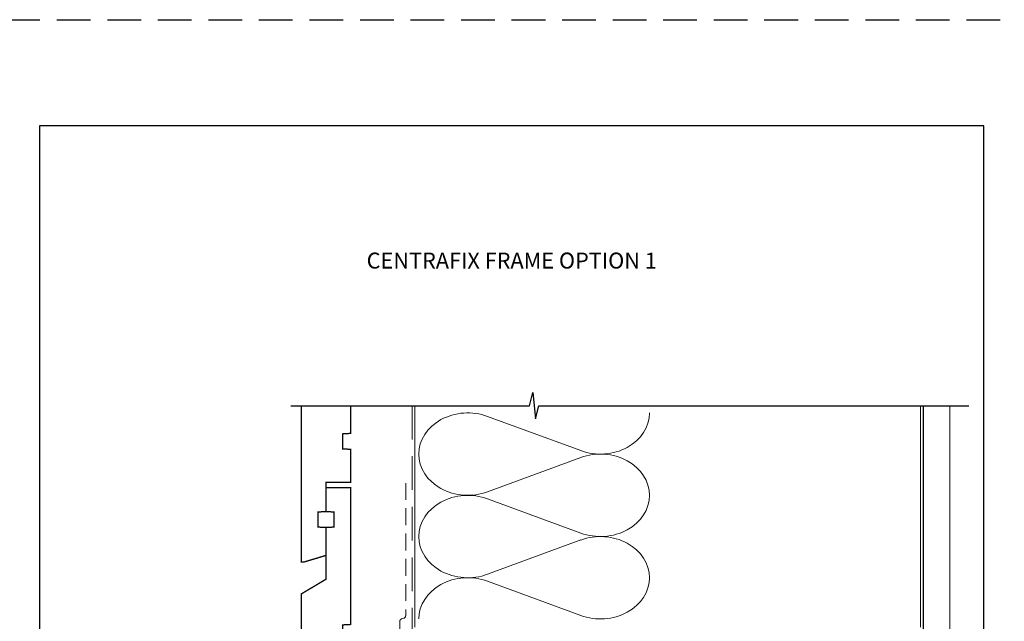
# Model space of a CAD drawing. Units: millimetres. Extents: x -380 to 2047, y -1602 to 568.
# Drawn here: x 16 to 387, y -778 to -551 of the extents above; entities that cross this region are included whole.
import ezdxf
from ezdxf.enums import TextEntityAlignment as Align

# ---------------------------------------------------------------- set-up
doc = ezdxf.new("R2010")
doc.units = ezdxf.units.MM
doc.header["$MEASUREMENT"] = 0
doc.linetypes.add('DASHED', pattern=[19.05, 12.7, -6.35])
doc.layers.get('Defpoints').update_dxf_attribs({"color": 1})
doc.layers.add('APL Joinery', color=2, linetype='Continuous')
doc.styles.add('Arial-Bold', font='arialbd.ttf')

msp = doc.modelspace()

# ---------------------------------------------------------------- linework, layer by layer
at = {"layer": 'APL Joinery', "color": 250, "lineweight": 5}
for p, q in [((192.04, -700.8), (227.17, -713.72)), ((227.17, -716.33), (192.04, -729.25)), ((192.04, -731.85), (227.17, -744.77)), ((227.17, -747.38), (192.04, -760.3)), ((192.04, -762.91), (227.17, -775.83))]:
    msp.add_line(p, q, dxfattribs=at)
at = {"layer": 'APL Joinery', "color": 142, "linetype": 'DASHED'}
msp.add_lwpolyline([(-160.81, -551.34), (2047.19, -551.34)], dxfattribs=at)
at = {"layer": 'APL Joinery', "color": 9, "ltscale": 0.7}
msp.add_lwpolyline([(117.95, -696.79), (207.86, -696.79), (209.11, -691.79), (210.11, -701.79), (211.36, -696.79), (373.45, -696.79)], dxfattribs=at)
at = {"layer": 'APL Joinery', "color": 7, "lineweight": 30, "const_width": 0.5}
msp.add_lwpolyline([(121.91, -696.79), (121.91, -755.67), (122.91, -755.67), (131.16, -753.19), (131.16, -742.67), (128.16, -742.51), (128.16, -736.83), (131.16, -736.67), (131.16, -725.67), (140.41, -725.67), (140.41, -713.22), (137.41, -713.06), (137.41, -707.38), (140.41, -707.22), (140.41, -696.79)], dxfattribs=at)
at = {"layer": 'APL Joinery', "color": 8, "linetype": 'DASHED', "lineweight": 5}
msp.add_lwpolyline([(163.61, -696.79), (163.61, -870.18, 0.414214), (164.61, -871.18), (341.2, -871.18)], format="xyb", dxfattribs=at)
at = {"layer": 'APL Joinery', "color": 250, "lineweight": 13}
for points in [[(164.61, -780.18), (164.61, -696.79)], [(355.32, -780.18), (355.32, -696.79)]]:
    msp.add_lwpolyline(points, dxfattribs=at)
at = {"layer": 'APL Joinery', "color": 7, "lineweight": 25, "const_width": 0.4}
msp.add_lwpolyline([(366.32, -696.78), (366.32, -886.18), (356.32, -886.18), (356.32, -696.78)], dxfattribs=at)
at = {"layer": 'APL Joinery', "color": 7, "lineweight": 30, "const_width": 0.5}
msp.add_lwpolyline([(121.91, -842.63), (140.41, -837.67), (140.41, -825.22), (137.41, -825.06), (137.41, -819.38), (140.41, -819.22), (140.41, -785.22), (137.41, -785.06), (137.41, -779.38), (140.41, -779.22), (140.41, -727.67), (131.16, -727.67), (131.16, -736.67), (134.16, -736.83), (134.16, -742.51), (131.16, -742.67), (131.16, -762.17), (121.91, -767.67)], close=True, dxfattribs=at)
at = {"layer": 'APL Joinery', "color": 7, "linetype": 'DASHED', "lineweight": 13, "ltscale": 0.5}
msp.add_lwpolyline([(161.19, -725.91), (161.19, -775.91, -0.339454), (160.45, -776.88), (159.73, -777.07, 0.339454), (158.99, -778.03), (158.99, -813.1)], format="xyb", dxfattribs=at)
at = {"layer": 'APL Joinery', "color": 250, "lineweight": 5}
for centre, major_axis, start_param, end_param in [((184.62, -715.02), (18.49, 0), 1.158003, 3.141592), ((184.62, -746.08), (18.49, 0), 1.158003, 3.141592), ((184.62, -777.13), (-18.49, 0), 4.299595, 6.283185)]:
    msp.add_ellipse(centre, major_axis=major_axis, ratio=0.839632, start_param=start_param, end_param=end_param, dxfattribs=at)
at = {"layer": 'APL Joinery', "color": 250, "lineweight": 5, "extrusion": (0, 0, -1)}
for centre, major_axis, start_param, end_param in [((234.59, -699.5), (-18.49, 0), 3.141593, 5.125182), ((184.62, -715.02), (-18.49, 0), 4.299595, 6.283185), ((234.59, -730.55), (18.49, 0), 4.299596, 6.283185), ((234.59, -730.55), (-18.49, 0), 3.141593, 5.125182), ((234.59, -761.61), (18.49, 0), 4.299596, 6.283185), ((184.62, -746.08), (-18.49, 0), 4.299595, 6.283185), ((234.59, -761.61), (-18.49, 0), 3.141593, 5.125182)]:
    msp.add_ellipse(centre, major_axis=major_axis, ratio=0.839632, start_param=start_param, end_param=end_param, dxfattribs=at)
at = {"layer": 'Defpoints', "color": 8}
msp.add_lwpolyline([(23.19, -1071.62), (379.19, -1071.62), (379.19, -591.34), (23.19, -591.34)], close=True, dxfattribs=at)

# ---------------------------------------------------------------- texts
at = {"layer": 'APL Joinery', "color": 7, "style": 'Arial-Bold'}
msp.add_text('CENTRAFIX FRAME OPTION 1', height=6, dxfattribs=at).set_placement((201.19, -642.1), align=Align.MIDDLE_CENTER)

doc.saveas('drawing.dxf')
